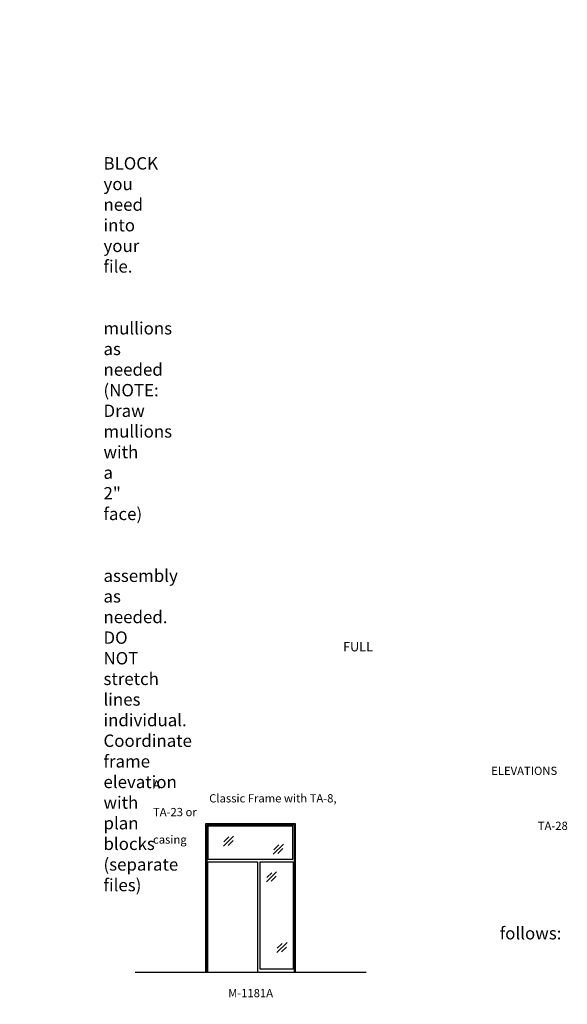
# Model space of a CAD drawing. Units: inches. Extents: x -797 to 134, y 2699 to 3451.
# Drawn here: x -264 to 134, y 2716 to 3433 of the extents above; entities that cross this region are included whole.
import ezdxf

# ---------------------------------------------------------------- set-up
doc = ezdxf.new("R2010")
doc.units = ezdxf.units.IN
doc.header["$MEASUREMENT"] = 0
doc.linetypes.add('HIDDEN', pattern=[0.375, 0.25, -0.125])
doc.layers.add('Timely_Elevations', color=1, linetype='Continuous')
doc.layers.add('Timely_RoughOpenings', color=254, linetype='HIDDEN')
doc.styles.add('ElevationID', font='arial.ttf', dxfattribs={"height": 4})

# ---------------------------------------------------------------- blocks, each defined once
blk = doc.blocks.new('Glass')
at = {"layer": 'Timely_Elevations'}
for p, q in [((-3.75, -3.66), (3.75, 3.66)), ((-3.4, -0.49), (0.22, 3.05)), ((-0.31, -3.13), (3.31, 0.4))]:
    blk.add_line(p, q, dxfattribs=at)
blk = doc.blocks.new('M1181A')
at = {"layer": 'Timely_Elevations'}
for points in [[(-1.75, 107.94), (-1.75, 0), (0, 0), (0, 80.19), (36, 80.19), (36, 0), (63.75, 0), (63.75, 107.94)], [(61.75, 106.19), (0, 106.19), (0, 82.19), (61.75, 82.19)], [(62, 80.19), (62, 2), (38, 2), (38, 80.19)]]:
    blk.add_lwpolyline(points, close=True, dxfattribs=at)
at = {"layer": 'Timely_RoughOpenings'}
blk.add_lwpolyline([(-0.62, 0), (-0.62, 107), (62.62, 107), (62.62, 0)], dxfattribs=at)
at = {"layer": 'Timely_Elevations'}
for p in [(14.94, 95.24), (51.2, 89.44), (46.2, 69.24), (53.74, 17.77)]:
    blk.add_blockref('Glass', p, dxfattribs=at)

msp = doc.modelspace()

# ---------------------------------------------------------------- linework, layer by layer
at = {"layer": 'Timely_Elevations'}
msp.add_line((-179.76186, 2739.64902), (-11.76186, 2739.64902), dxfattribs=at)

# ---------------------------------------------------------------- block references
msp.add_blockref('M1181A', (-126.76186, 2739.64902))

# ---------------------------------------------------------------- texts
at = {"style": 'ElevationID'}
for s, insert, char_height, width, attachment_point in [('{\\fArial|b1|i0|c0|p34;\\LREAD ME\\P}\\P{\\H0.75x;Elevation files contain both the elevation and rough opening lines.  Suggested use:\\P\\P\\pi-36,l48,t48;1.^IINSERT and EXPLODE the BLOCK you need into your file.\\P\\pi0,l0,tz;\\P\\pi-36,l48,t48;2.^ISTRETCH and manually draw mullions as needed (NOTE: Draw mullions with a 2" face)\\P\\pi0,l0,tz;\\P\\pi-36,l48,t48;3.^ISTRETCH the entire frame assembly as needed.  DO NOT stretch lines individual.  Coordinate frame elevation with plan blocks (separate files)\\P\\pi0,l0,tz;\\P\\PTYPICAL NOTES\\PAND DIMENSIONS:}', (-778.69166, 3432.56712), 12, 372, 1), ('\\pi61.64;{\\H0.75x;FULL HEIGHT\\P\\pi30.022;sidelights and borrowed lights}', (-583.28538, 2979.70889), 9, 183.6203062, 1), ('\\pi40.977;ELEVATIONS A\\P\\pi6.8063;Classic Frame with TA-8, TA-23 or \\P\\pi46.617;TA-28 casing', (-166.69166, 2889.05406), 6, 141.8596118, 1), ('\\pi-72,l72,t72;{\\H0.75x;Note:^IRough openings are measured from the frame rabbet as follows:\\P\\pt72,144;^IJAMBS ^Iadd 5/8" on each side\\P^IHEADS^Iadd 13/16" above\\P^ISILLS^Iadd 7/16" below}', (-778.69166, 2787.3796), 12, 372, 1), ('M-1181A', (-95.76186, 2723.55374), 6, 120, 5)]:
    msp.add_mtext(s, dxfattribs=dict(at, insert=insert, char_height=char_height, width=width, attachment_point=attachment_point))

doc.saveas('drawing.dxf')
